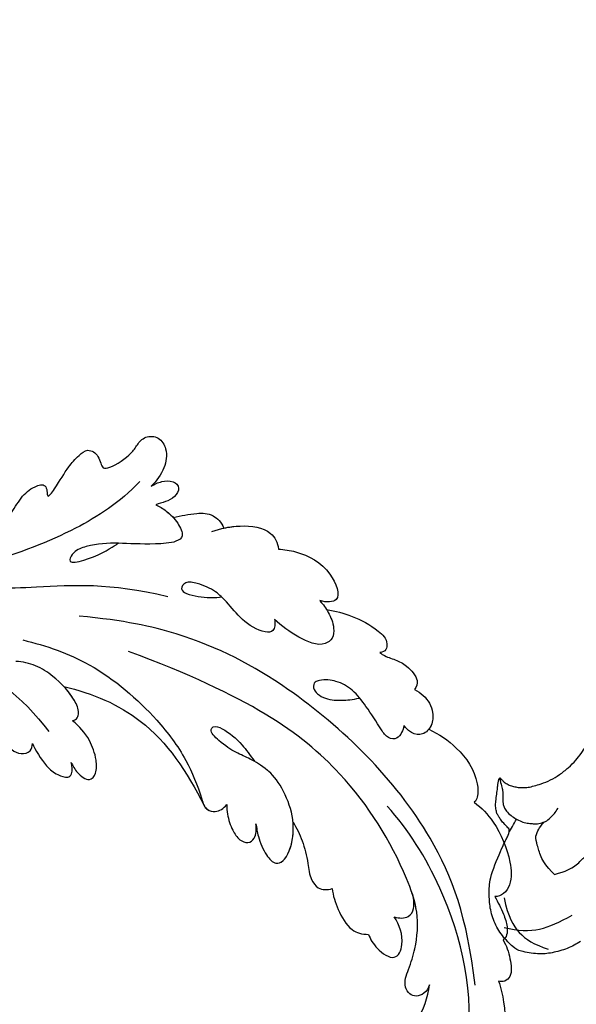
# Model space of a CAD drawing. Units: millimetres. Extents: x 42761 to 44021, y 431 to 1322.
# Drawn here: x 43872 to 43882, y 687 to 705 of the extents above; entities that cross this region are included whole.
import ezdxf
from ezdxf.xclip import XClip

# ---------------------------------------------------------------- set-up
doc = ezdxf.new("R2010")
doc.units = ezdxf.units.MM
doc.header["$XCLIPFRAME"] = 2
doc.linetypes.add('HIDDEN', pattern=[9.525, 6.35, -3.175])
doc.layers.add('H-06.木作(細線)', color=8, linetype='Continuous')
doc.layers.add('H-08.木作(細線)', color=8, linetype='Continuous')

# ---------------------------------------------------------------- blocks, each defined once
blk = doc.blocks.new('SE-21146-d')
at = {"layer": 'H-08.木作(細線)'}
for points, knots in [([(-44.944, 2.802), (-45.392, 3.061), (-46.194, 3.524), (-47.814, 3.958), (-49.086, 4.095), (-51.006, 3.765), (-51.544, 3.454), (-52.746, 2.253), (-53.546, 0.867), (-53.972, -0.722), (-53.972, -2.102), (-53.972, -3.482), (-52.605, -6.751), (-52.144, -7.55), (-51.913, -8.224), (-52.166, -8.477), (-52.699, -9.01), (-52.938, -9.357), (-53.11, -9.655), (-53.248, -9.893), (-53.353, -10.456), (-53.353, -10.863), (-53.258, -11.582), (-53.167, -12.256), (-53.13, -12.645), (-52.999, -13.439), (-52.88, -13.32), (-52.694, -13.134), (-52.432, -12.872), (-52.004, -12.625), (-51.566, -12.507), (-51.146, -12.395), (-50.579, -12.395), (-50.153, -12.395), (-49.547, -12.557), (-48.897, -12.731), (-47.895, -13.139), (-47.042, -13.631), (-46.139, -14.355), (-45.385, -15.108), (-44.902, -15.725), (-44.022, -17.066), (-43.442, -18.07), (-42.381, -19.678), (-41.622, -20.993), (-41.121, -21.861), (-40.566, -22.821), (-39.232, -24.57), (-38.463, -25.652), (-37.059, -26.803), (-35.295, -27.965), (-33.299, -29.117), (-31.958, -29.666), (-30.58, -30.204), (-29.34, -30.536), (-27.974, -30.902), (-25.591, -31.541), (-20.572, -32.799), (-19.098, -33.194), (-17.861, -33.525), (-17.341, -33.664), (-16.356, -34.055), (-15.27, -34.59), (-14.09, -35.156), (-13.095, -35.651), (-12.533, -35.998), (-12.035, -36.381), (-11.783, -36.588), (-11.745, -36.62)], [519, 519, 519, 519, 520, 521, 522, 523, 524, 525, 526, 527, 528, 529, 530, 531, 532, 533, 534, 535, 536, 537, 538, 539, 540, 541, 542, 543, 544, 545, 546, 547, 548, 549, 550, 551, 552, 553, 554, 555, 556, 557, 558, 559, 560, 561, 562, 563, 564, 565, 566, 567, 568, 569, 570, 571, 572, 573, 574, 575, 576, 577, 578, 579, 580, 581, 582, 583, 584, 584.182041, 584.182041, 584.182041, 584.182041]), ([(-47.531, -3.812), (-48.395, -4.676), (-48.928, -5.6), (-49.237, -6.752), (-49.467, -7.611), (-49.072, -8.295), (-48.867, -8.651), (-48.52, -9.006)], [0, 0, 0, 0, 1, 2, 3, 4, 4.943925, 4.943925, 4.943925, 4.943925]), ([(-47.531, -3.812), (-46.351, -4.129), (-45.428, -4.662), (-44.584, -5.505), (-43.956, -6.134), (-43.956, -6.925), (-43.956, -7.335), (-44.079, -7.816)], [0, 0, 0, 0, 1, 2, 3, 4, 4.943925, 4.943925, 4.943925, 4.943925])]:
    blk.add_open_spline(points, degree=3, knots=knots, dxfattribs=at)
for points in [[(-52.516, -1.495), (-52.088, 0.387), (-51.2, 2.072), (-49.534, 3.121), (-48.14, 3.553)], [(-52.498, 1.426), (-51.15, 1.752), (-48.875, 1.839), (-47.079, 0.893), (-45.778, 0.207)], [(-52.039, -7.941), (-51.866, -8.24), (-51.521, -8.838), (-51.268, -9.278)], [(-52.973, -13.354), (-52.791, -12.674), (-52.622, -12.042), (-52.622, -11.551), (-52.622, -11.135), (-52.622, -10.828), (-52.52, -10.446), (-52.313, -10.089), (-51.824, -9.599), (-51.344, -9.322), (-50.802, -9.01), (-50.225, -8.855), (-49.69, -8.855), (-49.373, -8.77), (-48.759, -8.935), (-48.284, -9.062), (-47.841, -9.505), (-47.461, -9.884), (-47.18, -10.371)]]:
    blk.add_open_spline(points, degree=3, dxfattribs=at)
blk = doc.blocks.new('SE-21039L-d')
at = {"layer": 'H-08.木作(細線)'}
for points, knots in [([(-40.22, 71.813), (-40.003, 72.501), (-39.065, 74.536), (-37.459, 76.702), (-35.789, 77.96), (-34.933, 78.076), (-34.333, 77.454), (-34.644, 76.835), (-34.871, 76.527)], [0, 0, 0, 0, 0.0052736, 0.01661059, 0.01909063, 0.02093962, 0.02233332, 0.02487239, 0.02487239, 0.02487239, 0.02487239]), ([(-40.22, 71.813), (-40.003, 72.501), (-39.065, 74.536), (-37.459, 76.702), (-35.789, 77.96), (-34.933, 78.076), (-34.333, 77.454), (-34.644, 76.835), (-34.871, 76.527)], [0, 0, 0, 0, 0.0052736, 0.01661059, 0.01909063, 0.02093962, 0.02233332, 0.02487239, 0.02487239, 0.02487239, 0.02487239]), ([(-40.22, 71.813), (-40.003, 72.501), (-39.065, 74.536), (-37.459, 76.702), (-35.789, 77.96), (-34.933, 78.076), (-34.333, 77.454), (-34.644, 76.835), (-34.871, 76.527)], [0, 0, 0, 0, 0.0052736, 0.01661059, 0.01909063, 0.02093962, 0.02233332, 0.02487239, 0.02487239, 0.02487239, 0.02487239]), ([(-31.76, 77.038), (-32.441, 76.5), (-37.069, 72.35), (-41.4, 63.153), (-42.143, 54.498), (-41.863, 51.408)], [0.05723664, 0.05723664, 0.05723664, 0.05723664, 0.06360955, 0.10274795, 0.12649163, 0.12649163, 0.12649163, 0.12649163]), ([(-27.824, 74.343), (-27.591, 74.262), (-27.392, 74.166), (-27.227, 74.054), (-26.924, 73.849), (-26.389, 73.125), (-26.54, 71.498), (-28.792, 70.515), (-31.64, 70.234), (-33.676, 68.908), (-34.538, 67.996)], [-0.00125255, -0.00125255, -0.00125255, -0.00125255, 0, 0, 0, 0.0022904, 0.00643564, 0.01067648, 0.01863857, 0.02787406, 0.02787406, 0.02787406, 0.02787406]), ([(-27.227, 74.054), (-26.924, 73.849), (-26.389, 73.125), (-26.54, 71.498), (-28.792, 70.515), (-31.64, 70.234), (-33.676, 68.908), (-34.538, 67.996)], [0, 0, 0, 0, 0.0022904, 0.00643564, 0.01067648, 0.01863857, 0.02787406, 0.02787406, 0.02787406, 0.02787406]), ([(-27.227, 74.054), (-26.924, 73.849), (-26.389, 73.125), (-26.54, 71.498), (-28.792, 70.515), (-31.64, 70.234), (-33.676, 68.908), (-34.538, 67.996)], [0, 0, 0, 0, 0.0022904, 0.00643564, 0.01067648, 0.01863857, 0.02787406, 0.02787406, 0.02787406, 0.02787406]), ([(-43.014, 68.848), (-42.962, 69.521), (-42.548, 70.609), (-41.722, 72.143), (-40.697, 72.283), (-40.339, 71.997), (-40.22, 71.813)], [0, 0, 0, 0, 0.00482026, 0.00896436, 0.01079888, 0.01246903, 0.01246903, 0.01246903, 0.01246903]), ([(-43.014, 68.848), (-42.962, 69.521), (-42.548, 70.609), (-41.722, 72.143), (-40.697, 72.283), (-40.339, 71.997), (-40.22, 71.813)], [0, 0, 0, 0, 0.00482026, 0.00896436, 0.01079888, 0.01246903, 0.01246903, 0.01246903, 0.01246903]), ([(-43.014, 68.848), (-42.962, 69.521), (-42.548, 70.609), (-41.722, 72.143), (-40.697, 72.283), (-40.339, 71.997), (-40.22, 71.813)], [0, 0, 0, 0, 0.00482026, 0.00896436, 0.01079888, 0.01246903, 0.01246903, 0.01246903, 0.01246903]), ([(-38.131, 70.739), (-41.523, 64.946), (-44.851, 54.394), (-42.343, 37.935), (-37.105, 26.771), (-32.25, 21.127), (-28.914, 18.049)], [0, 0, 0, 0, 0.0340425, 0.0871587, 0.1207403, 0.1401356, 0.1401356, 0.1401356, 0.1401356]), ([(-44.96, 64.949), (-44.853, 65.581), (-44.672, 66.657), (-44.26, 67.93), (-43.673, 68.687), (-43.237, 68.863), (-43.014, 68.848)], [0, 0, 0, 0, 0.00467608, 0.00795726, 0.00988759, 0.01142875, 0.01142875, 0.01142875, 0.01142875]), ([(-44.96, 64.949), (-44.853, 65.581), (-44.672, 66.657), (-44.26, 67.93), (-43.673, 68.687), (-43.237, 68.863), (-43.014, 68.848)], [0, 0, 0, 0, 0.00467608, 0.00795726, 0.00988759, 0.01142875, 0.01142875, 0.01142875, 0.01142875]), ([(-44.96, 64.949), (-44.853, 65.581), (-44.672, 66.657), (-44.26, 67.93), (-43.673, 68.687), (-43.237, 68.863), (-43.014, 68.848)], [0, 0, 0, 0, 0.00467608, 0.00795726, 0.00988759, 0.01142875, 0.01142875, 0.01142875, 0.01142875]), ([(-34.538, 67.996), (-34.274, 68.201), (-33.673, 68.416), (-32.776, 68.166), (-32.372, 67.521), (-32.469, 66.369), (-33.989, 65.442), (-35.944, 64.077), (-38.09, 61.646), (-39.963, 55.549), (-40.973, 44.997), (-37.565, 34.601), (-30.706, 23.779)], [0, 0, 0, 0, 0.0023574, 0.0043133, 0.006056, 0.0081383, 0.0124953, 0.0178224, 0.0267479, 0.0353255, 0.0646954, 0.1027975, 0.1027975, 0.1027975, 0.1027975]), ([(-34.538, 67.996), (-34.274, 68.201), (-33.673, 68.416), (-32.776, 68.166), (-32.372, 67.521), (-32.469, 66.369), (-33.989, 65.442), (-35.944, 64.077), (-38.09, 61.646), (-39.963, 55.549), (-40.973, 44.997), (-37.565, 34.601), (-30.706, 23.779)], [0, 0, 0, 0, 0.0023574, 0.0043133, 0.006056, 0.0081383, 0.0124953, 0.0178224, 0.0267479, 0.0353255, 0.0646954, 0.1027975, 0.1027975, 0.1027975, 0.1027975]), ([(-34.538, 67.996), (-34.274, 68.201), (-33.673, 68.416), (-32.776, 68.166), (-32.372, 67.521), (-32.469, 66.369), (-33.989, 65.442), (-35.944, 64.077), (-37.74, 62.042), (-38.45, 60.318), (-38.658, 59.694)], [0, 0, 0, 0, 0.00235743, 0.00431325, 0.00605598, 0.00813826, 0.01249526, 0.01782238, 0.02674789, 0.03160574, 0.03160574, 0.03160574, 0.03160574]), ([(-48.957, 56.294), (-49.22, 57.146), (-49.428, 59.492), (-48.605, 62.645), (-47.272, 64.758), (-45.919, 65.333), (-45.194, 65.122), (-44.96, 64.949)], [0, 0, 0, 0, 0.00664207, 0.0171367, 0.02287485, 0.02541499, 0.02745717, 0.02745717, 0.02745717, 0.02745717]), ([(-48.957, 56.294), (-49.22, 57.146), (-49.428, 59.492), (-48.605, 62.645), (-47.272, 64.758), (-45.919, 65.333), (-45.194, 65.122), (-44.96, 64.949)], [0, 0, 0, 0, 0.00664207, 0.0171367, 0.02287485, 0.02541499, 0.02745717, 0.02745717, 0.02745717, 0.02745717]), ([(-48.957, 56.294), (-49.22, 57.146), (-49.428, 59.492), (-48.605, 62.645), (-47.272, 64.758), (-45.919, 65.333), (-45.194, 65.122), (-44.96, 64.949)], [0, 0, 0, 0, 0.00664207, 0.0171367, 0.02287485, 0.02541499, 0.02745717, 0.02745717, 0.02745717, 0.02745717]), ([(-32.754, 60.382), (-32.607, 60.867), (-32.452, 61.969), (-33.217, 64.239), (-35.247, 63.131), (-35.762, 61.45), (-35.832, 60.535)], [0, 0, 0, 0, 0.00400077, 0.00842799, 0.01238309, 0.01884624, 0.01884624, 0.01884624, 0.01884624]), ([(-32.754, 60.382), (-32.607, 60.867), (-32.452, 61.969), (-33.217, 64.239), (-35.247, 63.131), (-35.762, 61.45), (-35.832, 60.535)], [0, 0, 0, 0, 0.00400077, 0.00842799, 0.01238309, 0.01884624, 0.01884624, 0.01884624, 0.01884624]), ([(-32.754, 60.382), (-32.607, 60.867), (-32.452, 61.969), (-33.217, 64.239), (-35.247, 63.131), (-35.762, 61.45), (-35.832, 60.535)], [0, 0, 0, 0, 0.00400077, 0.00842799, 0.01238309, 0.01884624, 0.01884624, 0.01884624, 0.01884624]), ([(-35.832, 60.535), (-36.121, 60.975), (-36.879, 61.539), (-38.027, 61.068), (-38.488, 60.18), (-38.658, 59.694)], [0, 0, 0, 0, 0.003279809, 0.00586403, 0.009550154, 0.009550154, 0.009550154, 0.009550154]), ([(-35.832, 60.535), (-36.121, 60.975), (-36.879, 61.539), (-38.027, 61.068), (-38.488, 60.18), (-38.658, 59.694)], [0, 0, 0, 0, 0.003279809, 0.00586403, 0.009550154, 0.009550154, 0.009550154, 0.009550154]), ([(-35.832, 60.535), (-36.121, 60.975), (-36.879, 61.539), (-38.027, 61.068), (-38.488, 60.18), (-38.658, 59.694)], [0, 0, 0, 0, 0.003279809, 0.00586403, 0.009550154, 0.009550154, 0.009550154, 0.009550154]), ([(-32.636, 54.608), (-32.258, 55.206), (-31.765, 56.661), (-31.451, 58.892), (-32.225, 60.003), (-32.754, 60.382)], [0, 0, 0, 0, 0.00532598, 0.01136387, 0.0155519, 0.0155519, 0.0155519, 0.0155519]), ([(-32.636, 54.608), (-32.258, 55.206), (-31.765, 56.661), (-31.451, 58.892), (-32.225, 60.003), (-32.754, 60.382)], [0, 0, 0, 0, 0.00532598, 0.01136387, 0.0155519, 0.0155519, 0.0155519, 0.0155519]), ([(-32.636, 54.608), (-32.258, 55.206), (-31.765, 56.661), (-31.451, 58.892), (-32.225, 60.003), (-32.754, 60.382)], [0, 0, 0, 0, 0.00532598, 0.01136387, 0.0155519, 0.0155519, 0.0155519, 0.0155519]), ([(-49.724, 47.826), (-50.266, 48.812), (-51.033, 51.179), (-50.914, 54.199), (-49.713, 55.976), (-49.184, 56.269), (-48.957, 56.294)], [0, 0, 0, 0, 0.00808951, 0.01822694, 0.02149594, 0.02290895, 0.02290895, 0.02290895, 0.02290895]), ([(-49.724, 47.826), (-50.266, 48.812), (-51.033, 51.179), (-50.914, 54.199), (-49.713, 55.976), (-49.184, 56.269), (-48.957, 56.294)], [0, 0, 0, 0, 0.00808951, 0.01822694, 0.02149594, 0.02290895, 0.02290895, 0.02290895, 0.02290895]), ([(-49.724, 47.826), (-50.266, 48.812), (-51.033, 51.179), (-50.914, 54.199), (-49.713, 55.976), (-49.184, 56.269), (-48.957, 56.294)], [0, 0, 0, 0, 0.00808951, 0.01822694, 0.02149594, 0.02290895, 0.02290895, 0.02290895, 0.02290895]), ([(-33.483, 47.056), (-33.438, 47.719), (-33.143, 49.139), (-32.362, 51.023), (-31.46, 52.416), (-31.451, 53.916), (-32.149, 54.456), (-32.636, 54.608)], [0, 0, 0, 0, 0.00506938, 0.01068651, 0.01472458, 0.01725331, 0.02071202, 0.02071202, 0.02071202, 0.02071202]), ([(-33.483, 47.056), (-33.438, 47.719), (-33.143, 49.139), (-32.362, 51.023), (-31.46, 52.416), (-31.451, 53.916), (-32.149, 54.456), (-32.636, 54.608)], [0, 0, 0, 0, 0.00506938, 0.01068651, 0.01472458, 0.01725331, 0.02071202, 0.02071202, 0.02071202, 0.02071202]), ([(-33.483, 47.056), (-33.438, 47.719), (-33.143, 49.139), (-32.362, 51.023), (-31.46, 52.416), (-31.451, 53.916), (-32.149, 54.456), (-32.636, 54.608)], [0, 0, 0, 0, 0.00506938, 0.01068651, 0.01472458, 0.01725331, 0.02071202, 0.02071202, 0.02071202, 0.02071202]), ([(-30.474, 44.958), (-30.275, 45.323), (-29.783, 46.223), (-29.346, 48.028), (-29.665, 50.385), (-34.215, 47.899), (-34.887, 42.766), (-34.376, 40.675), (-33.977, 39.577), (-33.125, 38.225), (-32.586, 36.65), (-32.277, 34.889), (-33.069, 34.698), (-33.743, 35.846), (-34.129, 37.594), (-34.103, 39.193), (-34.081, 39.951)], [0, 0, 0, 0, 0.00305504, 0.00753777, 0.01134557, 0.02289397, 0.032418, 0.03283481, 0.03940071, 0.04488608, 0.0502673, 0.05351087, 0.0546535, 0.05740352, 0.06352213, 0.06771805, 0.06771805, 0.06771805, 0.06771805]), ([(-30.474, 44.958), (-30.275, 45.323), (-29.783, 46.223), (-29.346, 48.028), (-29.665, 50.385), (-34.215, 47.899), (-34.887, 42.766), (-34.376, 40.675), (-33.977, 39.577), (-33.125, 38.225), (-32.586, 36.65), (-32.277, 34.889), (-33.069, 34.698), (-33.743, 35.846), (-34.129, 37.594), (-34.103, 39.193), (-34.081, 39.951)], [0, 0, 0, 0, 0.00305504, 0.00753777, 0.01134557, 0.02289397, 0.032418, 0.03283481, 0.03940071, 0.04488608, 0.0502673, 0.05351087, 0.0546535, 0.05740352, 0.06352213, 0.06771805, 0.06771805, 0.06771805, 0.06771805]), ([(-30.474, 44.958), (-30.275, 45.323), (-29.783, 46.223), (-29.346, 48.028), (-29.657, 50.33), (-32.307, 48.94), (-33.483, 47.056)], [0, 0, 0, 0, 0.00305504, 0.00753777, 0.01134557, 0.02243311, 0.02243311, 0.02243311, 0.02243311]), ([(-50.973, 43.858), (-51.137, 44.171), (-51.451, 45.101), (-51.278, 46.635), (-50.247, 47.758), (-48.916, 48.036), (-48.085, 47.136), (-47.976, 46.399), (-47.99, 46.046)], [0, 0, 0, 0, 0.00256599, 0.00724533, 0.01042061, 0.01337278, 0.01609653, 0.01859627, 0.01859627, 0.01859627, 0.01859627]), ([(-50.973, 43.858), (-51.137, 44.171), (-51.451, 45.101), (-51.278, 46.635), (-50.247, 47.758), (-48.916, 48.036), (-48.085, 47.136), (-47.976, 46.399), (-47.99, 46.046)], [0, 0, 0, 0, 0.00256599, 0.00724533, 0.01042061, 0.01337278, 0.01609653, 0.01859627, 0.01859627, 0.01859627, 0.01859627]), ([(-50.973, 43.858), (-51.137, 44.171), (-51.451, 45.101), (-51.278, 46.635), (-50.429, 47.56), (-49.866, 47.787), (-49.724, 47.826)], [0, 0, 0, 0, 0.00256599, 0.00724533, 0.01042061, 0.01146551, 0.01146551, 0.01146551, 0.01146551]), ([(-47.99, 46.046), (-47.808, 46.237), (-47.372, 46.491), (-46.662, 46.794), (-45.878, 46.051), (-46.016, 44.439), (-46.168, 42.527), (-46.157, 40.193), (-45.415, 38.549), (-44.439, 37.624), (-43.51, 37.247), (-43.011, 37.673), (-43.032, 38.8), (-43.931, 39.912), (-45.055, 40.694), (-45.801, 41.087), (-46.142, 41.245)], [0, 0, 0, 0, 0.00181571, 0.00386935, 0.00584821, 0.00836337, 0.01499494, 0.02004151, 0.02468671, 0.02864409, 0.02968761, 0.03127706, 0.03309379, 0.03739647, 0.04119432, 0.04341504, 0.04341504, 0.04341504, 0.04341504]), ([(-47.99, 46.046), (-47.808, 46.237), (-47.372, 46.491), (-46.662, 46.794), (-45.878, 46.051), (-46.016, 44.439), (-46.168, 42.527), (-46.157, 40.193), (-45.415, 38.549), (-44.439, 37.624), (-43.51, 37.247), (-43.011, 37.673), (-43.032, 38.8), (-43.931, 39.912), (-45.055, 40.694), (-45.801, 41.087), (-46.142, 41.245)], [0, 0, 0, 0, 0.00181571, 0.00386935, 0.00584821, 0.00836337, 0.01499494, 0.02004151, 0.02468671, 0.02864409, 0.02968761, 0.03127706, 0.03309379, 0.03739647, 0.04119432, 0.04341504, 0.04341504, 0.04341504, 0.04341504]), ([(-29.326, 41.725), (-29.122, 41.968), (-28.65, 42.684), (-28.232, 43.928), (-28.131, 45.167), (-28.659, 46.099), (-29.661, 46.075), (-30.194, 45.403), (-30.474, 44.958)], [0, 0, 0, 0, 0.00233169, 0.00644082, 0.00933758, 0.01148603, 0.01360846, 0.01705047, 0.01705047, 0.01705047, 0.01705047]), ([(-29.326, 41.725), (-29.122, 41.968), (-28.65, 42.684), (-28.232, 43.928), (-28.131, 45.167), (-28.659, 46.099), (-29.661, 46.075), (-30.194, 45.403), (-30.474, 44.958)], [0, 0, 0, 0, 0.00233169, 0.00644082, 0.00933758, 0.01148603, 0.01360846, 0.01705047, 0.01705047, 0.01705047, 0.01705047]), ([(-29.326, 41.725), (-29.122, 41.968), (-28.65, 42.684), (-28.232, 43.928), (-28.131, 45.167), (-28.659, 46.099), (-29.661, 46.075), (-30.194, 45.403), (-30.474, 44.958)], [0, 0, 0, 0, 0.00233169, 0.00644082, 0.00933758, 0.01148603, 0.01360846, 0.01705047, 0.01705047, 0.01705047, 0.01705047]), ([(-50.453, 38.878), (-50.475, 39.007), (-50.642, 39.541), (-51.26, 40.344), (-51.856, 41.571), (-51.948, 43.304), (-51.308, 43.766), (-50.973, 43.858)], [0, 0, 0, 0, 0.00095316, 0.00411767, 0.00726888, 0.01130902, 0.01384796, 0.01384796, 0.01384796, 0.01384796]), ([(-50.453, 38.878), (-50.475, 39.007), (-50.642, 39.541), (-51.26, 40.344), (-51.856, 41.571), (-51.948, 43.304), (-51.308, 43.766), (-50.973, 43.858)], [0, 0, 0, 0, 0.00095316, 0.00411767, 0.00726888, 0.01130902, 0.01384796, 0.01384796, 0.01384796, 0.01384796]), ([(-50.453, 38.878), (-50.475, 39.007), (-50.642, 39.541), (-51.26, 40.344), (-51.856, 41.571), (-51.948, 43.304), (-51.308, 43.766), (-50.973, 43.858)], [0, 0, 0, 0, 0.00095316, 0.00411767, 0.00726888, 0.01130902, 0.01384796, 0.01384796, 0.01384796, 0.01384796]), ([(-23.052, 16.577), (-24.597, 18.443), (-27.473, 22.824), (-28.945, 29.689), (-28.98, 35.444), (-28.035, 38.873), (-27.284, 40.826), (-28.104, 41.81), (-28.836, 41.815), (-29.326, 41.725)], [0, 0, 0, 0, 0.01724861, 0.03874755, 0.05097368, 0.06087841, 0.063917, 0.06572709, 0.06898519, 0.06898519, 0.06898519, 0.06898519]), ([(-27.499, 40.333), (-27.45, 40.549), (-27.425, 40.995), (-28.104, 41.81), (-28.836, 41.815), (-29.326, 41.725)], [0.062271006, 0.062271006, 0.062271006, 0.062271006, 0.063917, 0.065727092, 0.068985189, 0.068985189, 0.068985189, 0.068985189]), ([(-27.499, 40.333), (-27.45, 40.549), (-27.425, 40.995), (-28.104, 41.81), (-28.836, 41.815), (-29.326, 41.725)], [0.062271006, 0.062271006, 0.062271006, 0.062271006, 0.063917, 0.065727092, 0.068985189, 0.068985189, 0.068985189, 0.068985189]), ([(-23.523, 22.702), (-25.394, 24.927), (-28.584, 30.638), (-28.12, 36.723), (-27.484, 40.42)], [0, 0, 0, 0, 0.02008932, 0.04607104, 0.04607104, 0.04607104, 0.04607104]), ([(-23.523, 22.702), (-25.394, 24.927), (-28.584, 30.638), (-28.12, 36.723), (-27.484, 40.42)], [0, 0, 0, 0, 0.02008932, 0.04607104, 0.04607104, 0.04607104, 0.04607104]), ([(-23.523, 22.702), (-25.394, 24.927), (-28.584, 30.638), (-28.12, 36.723), (-27.484, 40.42)], [0, 0, 0, 0, 0.02008932, 0.04607104, 0.04607104, 0.04607104, 0.04607104]), ([(-48.805, 32.306), (-49.425, 32.954), (-50.555, 34.411), (-51.562, 36.519), (-51.838, 38.371), (-51.083, 39.092), (-50.692, 39.022), (-50.453, 38.878)], [0.00113834, 0.00113834, 0.00113834, 0.00113834, 0.00756659, 0.01489778, 0.01863212, 0.02005492, 0.02161744, 0.02161744, 0.02161744, 0.02161744]), ([(-48.805, 32.306), (-49.425, 32.954), (-50.555, 34.411), (-51.562, 36.519), (-51.838, 38.371), (-51.083, 39.092), (-50.692, 39.022), (-50.453, 38.878)], [0.00113834, 0.00113834, 0.00113834, 0.00113834, 0.00756659, 0.01489778, 0.01863212, 0.02005492, 0.02161744, 0.02161744, 0.02161744, 0.02161744]), ([(-48.805, 32.306), (-49.425, 32.954), (-50.555, 34.411), (-51.562, 36.519), (-51.838, 38.371), (-51.083, 39.092), (-50.692, 39.022), (-50.453, 38.878)], [0.00113834, 0.00113834, 0.00113834, 0.00113834, 0.00756659, 0.01489778, 0.01863212, 0.02005492, 0.02161744, 0.02161744, 0.02161744, 0.02161744]), ([(-48.796, 31.193), (-48.852, 31.7), (-48.812, 32.702), (-48.467, 34.037), (-47.615, 35.013), (-46.058, 34.97), (-44.796, 32.656), (-44.276, 30.929), (-44.112, 29.977)], [0, 0, 0, 0, 0.00353827, 0.00757061, 0.01002749, 0.01232173, 0.01877269, 0.02605816, 0.02605816, 0.02605816, 0.02605816]), ([(-48.796, 31.193), (-48.852, 31.7), (-48.812, 32.702), (-48.467, 34.037), (-47.615, 35.013), (-46.058, 34.97), (-44.796, 32.656), (-44.276, 30.929), (-44.112, 29.977)], [0, 0, 0, 0, 0.00353827, 0.00757061, 0.01002749, 0.01232173, 0.01877269, 0.02605816, 0.02605816, 0.02605816, 0.02605816]), ([(-48.62, 24.67), (-49.054, 25.048), (-50.451, 26.508), (-51.605, 29.203), (-50.582, 32.714), (-49.257, 31.789), (-48.796, 31.193)], [0.00442004, 0.00442004, 0.00442004, 0.00442004, 0.00829637, 0.01787351, 0.02499013, 0.02936755, 0.02936755, 0.02936755, 0.02936755]), ([(-48.62, 24.67), (-49.054, 25.048), (-50.451, 26.508), (-51.605, 29.203), (-50.582, 32.714), (-49.257, 31.789), (-48.796, 31.193)], [0.00442004, 0.00442004, 0.00442004, 0.00442004, 0.00829637, 0.01787351, 0.02499013, 0.02936755, 0.02936755, 0.02936755, 0.02936755]), ([(-48.62, 24.67), (-49.054, 25.048), (-50.451, 26.508), (-51.605, 29.203), (-50.582, 32.714), (-49.257, 31.789), (-48.796, 31.193)], [0.00442004, 0.00442004, 0.00442004, 0.00442004, 0.00829637, 0.01787351, 0.02499013, 0.02936755, 0.02936755, 0.02936755, 0.02936755]), ([(-19.58, 29.105), (-19.495, 29.482), (-19.36, 30.264), (-19.788, 31.776), (-20.971, 31.48), (-21.872, 30.225), (-22.504, 28.17), (-22.353, 26.763), (-22.166, 25.91)], [0, 0, 0, 0, 0.00290553, 0.00615344, 0.00856172, 0.01155235, 0.01620715, 0.02270766, 0.02270766, 0.02270766, 0.02270766]), ([(-19.58, 29.105), (-19.495, 29.482), (-19.36, 30.264), (-19.788, 31.776), (-20.971, 31.48), (-21.872, 30.225), (-22.504, 28.17), (-22.353, 26.763), (-22.166, 25.91)], [0, 0, 0, 0, 0.00290553, 0.00615344, 0.00856172, 0.01155235, 0.01620715, 0.02270766, 0.02270766, 0.02270766, 0.02270766]), ([(-19.58, 29.105), (-19.495, 29.482), (-19.36, 30.264), (-19.788, 31.776), (-20.971, 31.48), (-21.872, 30.225), (-22.504, 28.17), (-22.353, 26.763), (-22.166, 25.91)], [0, 0, 0, 0, 0.00290553, 0.00615344, 0.00856172, 0.01155235, 0.01620715, 0.02270766, 0.02270766, 0.02270766, 0.02270766]), ([(-44.112, 29.977), (-44.037, 30.148), (-43.819, 30.514), (-43.204, 30.902), (-42.185, 30.076), (-41.443, 28.093), (-41.436, 25.988), (-41.183, 24.174), (-40.405, 22.751), (-39.398, 21.631), (-38.423, 21.953), (-38.824, 23.072), (-40.297, 24.454), (-41.058, 24.935), (-41.291, 25.042)], [0, 0, 0, 0, 0.00139692, 0.00258501, 0.00469877, 0.01078012, 0.0165445, 0.0202281, 0.02483581, 0.02757459, 0.02972842, 0.03194252, 0.03777094, 0.0421144, 0.0421144, 0.0421144, 0.0421144]), ([(-44.112, 29.977), (-44.037, 30.148), (-43.819, 30.514), (-43.204, 30.902), (-42.185, 30.076), (-41.443, 28.093), (-41.436, 25.988), (-41.183, 24.174), (-40.405, 22.751), (-39.398, 21.631), (-38.423, 21.953), (-38.824, 23.072), (-40.297, 24.454), (-41.058, 24.935), (-41.291, 25.042)], [0, 0, 0, 0, 0.00139692, 0.00258501, 0.00469877, 0.01078012, 0.0165445, 0.0202281, 0.02483581, 0.02757459, 0.02972842, 0.03194252, 0.03777094, 0.0421144, 0.0421144, 0.0421144, 0.0421144]), ([(-17.648, 25.292), (-17.471, 25.929), (-17.326, 27.762), (-17.616, 29.083), (-18.346, 30.176), (-18.995, 30.098), (-19.444, 29.474), (-19.58, 29.105)], [0, 0, 0, 0, 0.00597913, 0.00958569, 0.01205174, 0.01378454, 0.01642379, 0.01642379, 0.01642379, 0.01642379]), ([(-17.648, 25.292), (-17.471, 25.929), (-17.326, 27.762), (-17.616, 29.083), (-18.346, 30.176), (-18.995, 30.098), (-19.444, 29.474), (-19.58, 29.105)], [0, 0, 0, 0, 0.00597913, 0.00958569, 0.01205174, 0.01378454, 0.01642379, 0.01642379, 0.01642379, 0.01642379]), ([(-17.648, 25.292), (-17.471, 25.929), (-17.326, 27.762), (-17.616, 29.083), (-18.346, 30.176), (-18.995, 30.098), (-19.444, 29.474), (-19.58, 29.105)], [0, 0, 0, 0, 0.00597913, 0.00958569, 0.01205174, 0.01378454, 0.01642379, 0.01642379, 0.01642379, 0.01642379]), ([(-22.166, 25.91), (-22.363, 26.007), (-22.706, 26.007), (-23.317, 25.52), (-23.701, 23.797), (-23.438, 21.572), (-22.636, 19.308), (-21.751, 18.292), (-21.227, 17.847)], [0, 0, 0, 0, 0.00144425, 0.00274325, 0.00595571, 0.01372774, 0.01869481, 0.02373884, 0.02373884, 0.02373884, 0.02373884]), ([(-22.166, 25.91), (-22.363, 26.007), (-22.706, 26.007), (-23.317, 25.52), (-23.701, 23.797), (-23.438, 21.572), (-22.636, 19.308), (-21.751, 18.292), (-21.227, 17.847)], [0, 0, 0, 0, 0.00144425, 0.00274325, 0.00595571, 0.01372774, 0.01869481, 0.02373884, 0.02373884, 0.02373884, 0.02373884]), ([(-22.166, 25.91), (-22.363, 26.007), (-22.706, 26.007), (-23.317, 25.52), (-23.588, 24.304), (-23.582, 23.274), (-23.523, 22.702)], [0, 0, 0, 0, 0.00144425, 0.00274325, 0.00595571, 0.01011281, 0.01011281, 0.01011281, 0.01011281]), ([(-7.879, 5.729), (-10.08, 7.335), (-17.705, 13.647), (-19.684, 20.997), (-19.646, 25.35)], [0, 0, 0, 0, 0.02640151, 0.05794549, 0.05794549, 0.05794549, 0.05794549]), ([(-5.932, 5.307), (-8.519, 7.502), (-12.942, 11.255), (-15.271, 17.438), (-15.929, 22.268), (-15.474, 24.364), (-16.007, 25.462), (-17.001, 25.9), (-17.489, 25.513), (-17.648, 25.292)], [0, 0, 0, 0, 0.02433015, 0.04161242, 0.0509952, 0.05570711, 0.05861416, 0.06107347, 0.06306222, 0.06306222, 0.06306222, 0.06306222]), ([(-5.932, 5.307), (-8.519, 7.502), (-12.942, 11.255), (-15.271, 17.438), (-15.929, 22.268), (-15.474, 24.364), (-16.007, 25.462), (-17.001, 25.9), (-17.489, 25.513), (-17.648, 25.292)], [0, 0, 0, 0, 0.02433015, 0.04161242, 0.0509952, 0.05570711, 0.05861416, 0.06107347, 0.06306222, 0.06306222, 0.06306222, 0.06306222]), ([(-5.932, 5.307), (-8.519, 7.502), (-12.942, 11.255), (-15.271, 17.438), (-15.929, 22.268), (-15.474, 24.364), (-16.007, 25.462), (-17.001, 25.9), (-17.489, 25.513), (-17.648, 25.292)], [0, 0, 0, 0, 0.02433015, 0.04161242, 0.0509952, 0.05570711, 0.05861416, 0.06107347, 0.06306222, 0.06306222, 0.06306222, 0.06306222]), ([(-44.424, 19.306), (-45.255, 19.587), (-47.056, 20.415), (-49.23, 22.498), (-48.963, 24.125), (-48.62, 24.67)], [0, 0, 0, 0, 0.00720391, 0.01472229, 0.01912075, 0.01912075, 0.01912075, 0.01912075]), ([(-44.424, 19.306), (-45.255, 19.587), (-47.056, 20.415), (-49.23, 22.498), (-48.963, 24.125), (-48.62, 24.67)], [0, 0, 0, 0, 0.00720391, 0.01472229, 0.01912075, 0.01912075, 0.01912075, 0.01912075]), ([(-45.574, 19.769), (-46.045, 19.991), (-47.426, 20.77), (-49.23, 22.498), (-48.963, 24.125), (-48.62, 24.67)], [0.00325536, 0.00325536, 0.00325536, 0.00325536, 0.00720391, 0.01472229, 0.01912075, 0.01912075, 0.01912075, 0.01912075]), ([(1.578, -37.936), (2.618, -29.899), (0.233, -15.602), (-11.609, 0.29), (-18.207, 6.695), (-27.996, 13.823), (-33.25, 17.133), (-37.083, 21.809)], [0, 0, 0, 0, 0.0572105, 0.1046729, 0.1400097, 0.1587617, 0.1828641, 0.1828641, 0.1828641, 0.1828641]), ([(-42.21, 15.91), (-42.93, 16.24), (-44.151, 16.801), (-45.583, 17.938), (-45.718, 19.167), (-45.574, 19.769)], [0, 0, 0, 0, 0.00602978, 0.01022909, 0.01385669, 0.01385669, 0.01385669, 0.01385669]), ([(-42.21, 15.91), (-42.93, 16.24), (-44.151, 16.801), (-45.583, 17.938), (-45.718, 19.167), (-45.574, 19.769)], [0, 0, 0, 0, 0.00602978, 0.01022909, 0.01385669, 0.01385669, 0.01385669, 0.01385669]), ([(-42.21, 15.91), (-42.93, 16.24), (-44.151, 16.801), (-45.583, 17.938), (-45.718, 19.167), (-45.574, 19.769)], [0, 0, 0, 0, 0.00602978, 0.01022909, 0.01385669, 0.01385669, 0.01385669, 0.01385669]), ([(-41.577, 13.883), (-41.792, 14.202), (-42.148, 15.157), (-42.301, 16.452), (-42.012, 18.069), (-40.841, 18.038), (-37.15, 15.574), (-35.569, 13.643), (-32.474, 12.597), (-30.626, 13.328), (-34.535, 14.654), (-36.157, 14.637), (-36.329, 14.653)], [0, 0, 0, 0, 0.00299722, 0.00708385, 0.01037487, 0.01293496, 0.01719113, 0.03452013, 0.03783885, 0.03991265, 0.0469429, 0.05408276, 0.05408276, 0.05408276, 0.05408276]), ([(-41.577, 13.883), (-41.792, 14.202), (-42.148, 15.157), (-42.301, 16.452), (-42.012, 18.069), (-40.841, 18.038), (-37.15, 15.574), (-35.569, 13.643), (-32.474, 12.597), (-30.626, 13.328), (-34.535, 14.654), (-36.157, 14.637), (-36.329, 14.653)], [0, 0, 0, 0, 0.00299722, 0.00708385, 0.01037487, 0.01293496, 0.01719113, 0.03452013, 0.03783885, 0.03991265, 0.0469429, 0.05408276, 0.05408276, 0.05408276, 0.05408276]), ([(-41.577, 13.883), (-41.792, 14.202), (-42.06, 14.921), (-42.185, 15.6), (-42.21, 15.91)], [0, 0, 0, 0, 0.002997217, 0.005332507, 0.005332507, 0.005332507, 0.005332507]), ([(-42.331, 12.14), (-42.739, 12.164), (-43.381, 12.314), (-44.43, 12.944), (-44.587, 14.034), (-43.501, 14.429), (-42.536, 14.26), (-41.932, 13.943), (-41.577, 13.883)], [0, 0, 0, 0, 0.00299187, 0.00565704, 0.00788388, 0.01018441, 0.01272778, 0.01529636, 0.01529636, 0.01529636, 0.01529636]), ([(-42.331, 12.14), (-42.739, 12.164), (-43.381, 12.314), (-44.43, 12.944), (-44.587, 14.034), (-43.501, 14.429), (-42.536, 14.26), (-41.932, 13.943), (-41.577, 13.883)], [0, 0, 0, 0, 0.00299187, 0.00565704, 0.00788388, 0.01018441, 0.01272778, 0.01529636, 0.01529636, 0.01529636, 0.01529636]), ([(-42.331, 12.14), (-42.739, 12.164), (-43.381, 12.314), (-44.43, 12.944), (-44.587, 14.034), (-43.501, 14.429), (-42.536, 14.26), (-41.932, 13.943), (-41.577, 13.883)], [0, 0, 0, 0, 0.00299187, 0.00565704, 0.00788388, 0.01018441, 0.01272778, 0.01529636, 0.01529636, 0.01529636, 0.01529636]), ([(-27.528, 6.006), (-28.653, 6.114), (-29.784, 5.965), (-31.308, 5.211), (-32.932, 5.085), (-34.14, 5.57), (-33.869, 6.322), (-33.355, 6.95), (-35.284, 6.36), (-36.599, 5.746), (-38.276, 5.388), (-39.678, 5.348), (-40.128, 6.749), (-39.378, 7.819), (-40.487, 8.363), (-42.614, 8.46), (-43.651, 8.052), (-44.797, 7.744), (-46.008, 8.727), (-45.739, 10.373), (-44.478, 11.626), (-43.061, 12.047), (-42.331, 12.14)], [0, 0, 0, 0, 0.00290809, 0.00750557, 0.01164843, 0.01431721, 0.01569261, 0.01720406, 0.01982042, 0.02607672, 0.02968524, 0.03206346, 0.03488559, 0.03820147, 0.04036279, 0.0458253, 0.04897558, 0.05203356, 0.05491067, 0.05798955, 0.06267557, 0.0680481, 0.0680481, 0.0680481, 0.0680481]), ([(-27.528, 6.006), (-28.653, 6.114), (-29.784, 5.965), (-31.308, 5.211), (-32.932, 5.085), (-34.14, 5.57), (-33.869, 6.322), (-33.355, 6.95), (-35.284, 6.36), (-36.599, 5.746), (-38.276, 5.388), (-39.678, 5.348), (-40.128, 6.749), (-39.378, 7.819), (-40.487, 8.363), (-42.614, 8.46), (-43.651, 8.052), (-44.797, 7.744), (-46.008, 8.727), (-45.739, 10.373), (-44.478, 11.626), (-43.061, 12.047), (-42.331, 12.14)], [0, 0, 0, 0, 0.00290809, 0.00750557, 0.01164843, 0.01431721, 0.01569261, 0.01720406, 0.01982042, 0.02607672, 0.02968524, 0.03206346, 0.03488559, 0.03820147, 0.04036279, 0.0458253, 0.04897558, 0.05203356, 0.05491067, 0.05798955, 0.06267557, 0.0680481, 0.0680481, 0.0680481, 0.0680481]), ([(-27.528, 6.006), (-28.653, 6.114), (-29.784, 5.965), (-31.308, 5.211), (-32.932, 5.085), (-34.14, 5.57), (-33.869, 6.322), (-33.355, 6.95), (-35.284, 6.36), (-36.599, 5.746), (-38.276, 5.388), (-39.678, 5.348), (-40.128, 6.749), (-39.378, 7.819), (-40.487, 8.363), (-42.614, 8.46), (-43.651, 8.052), (-44.797, 7.744), (-46.008, 8.727), (-45.739, 10.373), (-44.478, 11.626), (-43.061, 12.047), (-42.331, 12.14)], [0, 0, 0, 0, 0.00290809, 0.00750557, 0.01164843, 0.01431721, 0.01569261, 0.01720406, 0.01982042, 0.02607672, 0.02968524, 0.03206346, 0.03488559, 0.03820147, 0.04036279, 0.0458253, 0.04897558, 0.05203356, 0.05491067, 0.05798955, 0.06267557, 0.0680481, 0.0680481, 0.0680481, 0.0680481]), ([(-41.713, 11.095), (-38.862, 11.541), (-33.337, 11.123), (-25.597, 8.865), (-18.377, 5.682), (-13.592, 0.773)], [0, 0, 0, 0, 0.01889232, 0.04141829, 0.06046316, 0.06046316, 0.06046316, 0.06046316]), ([(-41.713, 11.095), (-38.862, 11.541), (-33.337, 11.123), (-25.597, 8.865), (-18.377, 5.682), (-13.592, 0.773)], [0, 0, 0, 0, 0.01889232, 0.04141829, 0.06046316, 0.06046316, 0.06046316, 0.06046316])]:
    blk.add_open_spline(points, degree=3, knots=knots, dxfattribs=at)
blk.add_open_spline([(-48.796, 31.193), (-48.839, 31.581), (-48.838, 31.946), (-48.805, 32.306)], degree=3, dxfattribs=at)
blk = doc.blocks.new('立揚展版用1120-157-7')
at = {"rotation": 217.1279341698333}
blk.add_blockref('SE-21039L-d', (16590.762, -9480.72), dxfattribs=at)
at = {"xscale": -1, "rotation": 180}
blk.add_blockref('SE-21146-d', (16719.228, -9506.993), dxfattribs=at)

msp = doc.modelspace()

# ---------------------------------------------------------------- linework, layer by layer
at = {"layer": 'H-06.木作(細線)', "color": 2, "linetype": 'HIDDEN'}
msp.add_ellipse((43890.059, 709.925), major_axis=(-0.305, -54.481), ratio=0.950539, start_param=-6.283185, end_param=0, dxfattribs=at)

# ---------------------------------------------------------------- block references
at = {"layer": 'H-06.木作(細線)', "color": 7}
ref = msp.add_blockref('立揚展版用1120-157-7', (40901.726, 2388.309), dxfattribs=dict(at, xscale=0.1787520000000009, yscale=0.1787520000000009, zscale=0.1787520000000009))
XClip(ref).set_block_clipping_path([(16334.4176260778, -9932.9368870839), (17104.4176260778, -7632.9368870839)])

doc.saveas('drawing.dxf')
